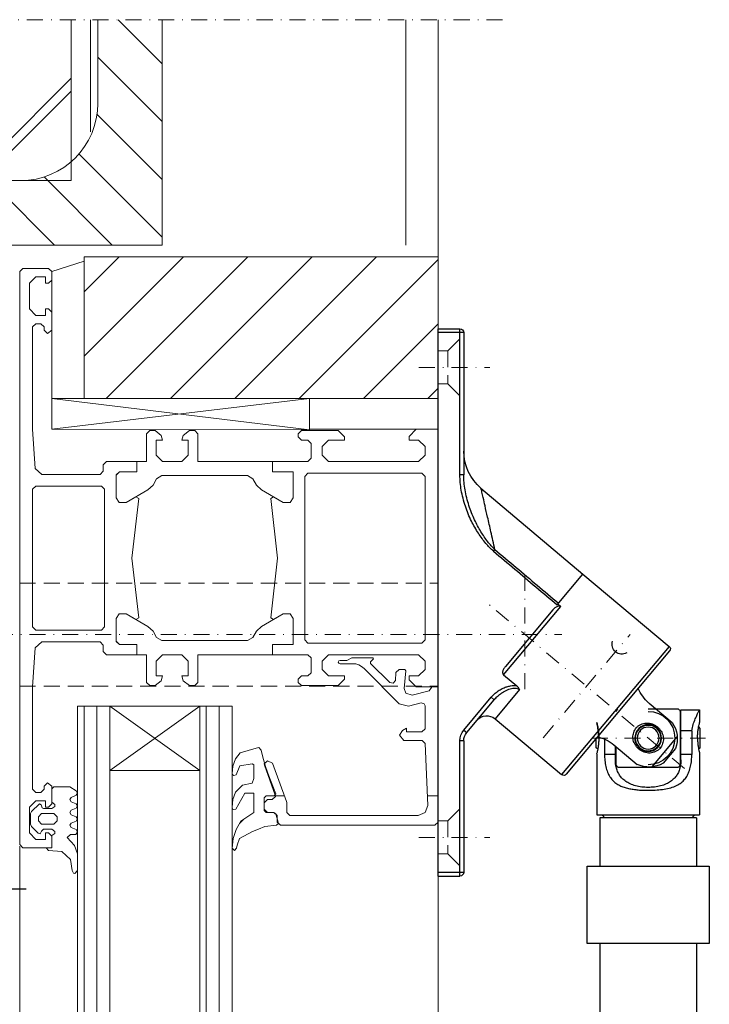
# Model space of a CAD drawing. Units: millimetres. Extents: x -2970 to -460, y 3894 to 5457.
# Drawn here: x -2857 to -2750, y 5282 to 5435 of the extents above; entities that cross this region are included whole.
import ezdxf

# ---------------------------------------------------------------- set-up
doc = ezdxf.new("R2010")
doc.units = ezdxf.units.MM
doc.header["$LTSCALE"] = 10
for name, pattern in [('CENTER', [2, 1.25, -0.25, 0.25, -0.25]), ('DASHDOT', [1, 0.5, -0.25, 0, -0.25]), ('HIDDEN', [0.375, 0.25, -0.125])]:
    doc.linetypes.add(name, pattern=pattern)
doc.layers.get('0').update_dxf_attribs({"linetype": 'CONTINUOUS'})
doc.layers.get('DEFPOINTS').update_dxf_attribs({"linetype": 'CONTINUOUS'})
for name, color, linetype, lineweight in [('A-0310-KOZIJN-BU', 9, 'CONTINUOUS', 0), ('DIM', 9, 'CONTINUOUS', 5), ('HL-10', 9, 'DASHDOT', 9), ('HL-18', 1, 'DASHDOT', 9), ('P25_CEN', 7, 'CENTER', 25), ('P25_VOL', 7, 'CONTINUOUS', 25), ('SL-10', 9, 'HIDDEN', 9), ('SL-25', 2, 'HIDDEN', 9)]:
    doc.layers.add(name, color=color, linetype=linetype, lineweight=lineweight)
doc.layers.add('LN-35', color=3, linetype='CONTINUOUS')
doc.styles.add('Arial unicode MS', font='ARIALUNI.TTF')
doc.styles.add('SCHELLEKENS', font='ARIAL.TTF')
doc.dimstyles.new('STANDARD_SS', dxfattribs={"dimscale": 0, "dimtxt": 3.5, "dimasz": 3.5, "dimexe": 1.25, "dimexo": 0.625, "dimtad": 1, "dimdec": 1, "dimdsep": 46, "dimtxsty": 'SCHELLEKENS', "dimblk1": 'CLOSEDBLANK', "dimblk2": 'CLOSEDBLANK', "dimsah": 1, "dimcen": 2.5, "dimclrt": 1, "dimadec": 0, "dimazin": 0, "dimtfac": 1, "dimtdec": 4, "dimtmove": 0, "dimatfit": 3, "dimldrblk": 'CLOSEDBLANK', "dimfxl": 1, "dimtolj": 1, "dimtzin": 0, "dimarcsym": 0})

# ---------------------------------------------------------------- blocks, each defined once
blk = doc.blocks.new('A$C11F878B5')
at = {"layer": 'A-0310-KOZIJN-BU'}
h = blk.add_hatch(dxfattribs=at)
h.set_pattern_fill('JIS_LC_8A', color=256, scale=2, angle=90)
h.paths.add_polyline_path([(76.85, -140.72), (-23.15, -140.72), (-23.15, -162.79, 0.180342), (-15.29, -165.72), (56.71, -165.72), (76.85, -165.72)])
h.paths.add_polyline_path([(76.85, -705.8), (-23.15, -705.8), (-23.15, -730.8), (76.85, -730.8)])
h.paths.add_polyline_path([(71.85, -693.3), (-23.15, -693.3), (-23.15, -705.8), (71.85, -705.8)])
at = {"layer": 'A-0310-KOZIJN-BU', "lineweight": 0}
h = blk.add_hatch(dxfattribs=at)
h.set_pattern_fill('JIS_WOOD', color=256, scale=10, angle=90, style=0)
h.paths.add_polyline_path([(-25.16, -178.22), (-25.16, -177.53), (-80.17, -177.53), (-80.17, -199.53), (-60.17, -199.53), (-25.16, -199.53)])
for p, q in [((-80.18, -430.16), (-80.18, -140.72)), ((-75.15, -140.72), (-75.15, -175.72)), ((-37.29, -140.72), (-37.29, -175.72)), ((-27.29, -153.72), (-27.29, -140.72)), ((-26.15, -140.72), (-26.15, -158.13)), ((-23.15, -165.72), (-23.15, -140.72)), ((76.85, -165.72), (-23.15, -165.72)), ((56.71, -165.72), (-15.29, -165.72)), ((-37.29, -175.72), (62.71, -175.72)), ((-80.17, -199.53), (-80.17, -177.53)), ((-25.16, -177.53), (-80.17, -177.53)), ((-25.16, -199.53), (-25.16, -177.53)), ((-25.16, -178.22), (-25.16, -199.53)), ((-20.16, -179.84), (-25.16, -178.22)), ((-25.16, -178.78), (-25.16, -178.78)), ((-20.16, -179.84), (-19.65, -179.34)), ((-20.16, -199.53), (-20.16, -179.84)), ((-20.16, -181.15), (-20.16, -179.84)), ((-19.65, -179.34), (-15.65, -179.34)), ((-15.65, -179.34), (-15.16, -179.84)), ((-15.16, -268.84), (-15.16, -179.84)), ((-19.65, -181.65), (-20.16, -181.15)), ((-19.16, -181.65), (-19.65, -181.65)), ((-19.16, -180.65), (-19.16, -181.65)), ((-17.66, -180.65), (-19.16, -180.65)), ((-16.66, -181.65), (-17.66, -180.65)), ((-16.66, -185.65), (-16.66, -181.65)), ((-20.16, -186.15), (-19.65, -185.65)), ((-20.16, -188.94), (-20.16, -186.15)), ((-19.65, -185.65), (-19.16, -185.65)), ((-19.16, -185.65), (-19.16, -186.65)), ((-17.66, -186.65), (-16.66, -185.65)), ((-19.16, -186.65), (-17.66, -186.65)), ((-18.46, -187.94), (-18.96, -188.44)), ((-17.66, -187.94), (-18.46, -187.94)), ((-17.16, -188.44), (-17.66, -187.94)), ((-19.46, -189.44), (-20.16, -188.94)), ((-18.96, -188.94), (-19.46, -189.44)), ((-18.96, -188.44), (-18.96, -188.94)), ((-17.16, -204.34), (-17.16, -188.44)), ((-80.17, -207.06), (-80.17, -199.53)), ((-80.17, -199.53), (-25.16, -199.53)), ((-25.16, -199.53), (-80.17, -199.53)), ((-80.17, -199.53), (-60.17, -199.53)), ((-80.17, -204.34), (-80.17, -199.53)), ((-60.17, -199.53), (-20.16, -199.53)), ((-60.17, -204.4), (-60.17, -199.53)), ((-20.16, -199.53), (-60.17, -204.4)), ((-60.17, -199.53), (-20.16, -204.34)), ((-60.17, -199.53), (-60.17, -204.34)), ((-25.16, -199.53), (-20.16, -199.53)), ((-20.16, -204.34), (-20.16, -199.53)), ((-60.17, -204.34), (-80.17, -204.34)), ((-80.16, -204.34), (-76.76, -204.34)), ((-80.16, -217.34), (-80.16, -204.34)), ((-76.76, -204.34), (-75.66, -205.43)), ((-65.65, -205.53), (-64.65, -204.53)), ((-64.65, -204.53), (-58.95, -204.53)), ((-60.17, -204.4), (-20.16, -204.34)), ((-58.95, -204.53), (-58.45, -205.03)), ((-42.86, -205.03), (-42.36, -204.53)), ((-42.36, -204.53), (-41.52, -204.53)), ((-41.52, -204.53), (-40.55, -205.28)), ((-37.15, -205.28), (-36.19, -204.53)), ((-36.19, -204.53), (-35.36, -204.53)), ((-35.36, -204.53), (-34.86, -205.03)), ((-17.58, -210.4), (-17.16, -204.34)), ((-77.15, -206.03), (-78.15, -207.03)), ((-75.66, -206.03), (-77.15, -206.03)), ((-75.66, -205.43), (-75.66, -206.03)), ((-65.65, -206.03), (-65.65, -205.53)), ((-63.15, -206.03), (-65.65, -206.03)), ((-62.16, -207.03), (-63.15, -206.03)), ((-59.95, -206.03), (-60.45, -206.53)), ((-58.95, -206.03), (-59.95, -206.03)), ((-58.45, -205.53), (-58.95, -206.03)), ((-58.45, -205.03), (-58.45, -205.53)), ((-42.86, -209.34), (-42.86, -205.03)), ((-41.36, -206.03), (-41.36, -208.34)), ((-40.36, -206.03), (-41.36, -206.03)), ((-40.55, -205.28), (-40.36, -206.03)), ((-37.36, -206.03), (-37.15, -205.28)), ((-36.36, -206.03), (-37.36, -206.03)), ((-36.36, -208.34), (-36.36, -206.03)), ((-34.86, -205.03), (-34.86, -209.34)), ((-80.17, -217.06), (-80.17, -207.06)), ((-78.15, -207.03), (-78.15, -208.34)), ((-62.16, -208.34), (-62.16, -207.03)), ((-60.45, -206.53), (-60.45, -208.84)), ((-78.15, -208.34), (-77.15, -209.34)), ((-77.15, -209.34), (-63.15, -209.34)), ((-63.15, -209.34), (-62.16, -208.34)), ((-60.45, -208.84), (-59.95, -209.34)), ((-59.95, -209.34), (-54.45, -209.34)), ((-54.45, -209.34), (-54.45, -210.94)), ((-54.45, -210.94), (-54.45, -209.34)), ((-54.45, -209.34), (-42.86, -209.34)), ((-41.36, -208.34), (-40.36, -209.34)), ((-40.36, -209.34), (-37.36, -209.34)), ((-37.36, -209.34), (-36.36, -208.34)), ((-34.86, -209.34), (-33.36, -209.34)), ((-33.36, -209.34), (-33.36, -210.94)), ((-33.36, -209.34), (-28.66, -209.34)), ((-33.36, -210.94), (-33.36, -209.34)), ((-28.66, -209.34), (-28.15, -209.84)), ((-57.66, -210.94), (-57.66, -214.97)), ((-54.45, -210.94), (-57.66, -210.94)), ((-57.66, -210.94), (-54.45, -210.94)), ((-57.66, -214.97), (-57.66, -210.94)), ((-33.36, -210.94), (-30.65, -210.94)), ((-30.65, -210.94), (-33.36, -210.94)), ((-30.65, -210.94), (-30.16, -211.4)), ((-30.16, -211.44), (-30.65, -210.94)), ((-28.15, -209.84), (-28.15, -210.84)), ((-28.15, -210.84), (-27.66, -211.34)), ((-18.58, -211.34), (-17.58, -210.4)), ((-77.66, -211.15), (-78.15, -211.65)), ((-78.15, -211.65), (-78.15, -217.34)), ((-59.95, -211.15), (-77.66, -211.15)), ((-59.45, -211.65), (-59.95, -211.15)), ((-59.45, -217.34), (-59.45, -211.65)), ((-51.41, -212.03), (-51.93, -213)), ((-50.55, -211.53), (-51.41, -212.03)), ((-37.27, -211.53), (-50.55, -211.53)), ((-36.41, -212.03), (-37.27, -211.53)), ((-35.89, -213), (-36.41, -212.03)), ((-30.16, -211.4), (-30.16, -214.97)), ((-30.16, -214.97), (-30.16, -211.44)), ((-27.66, -211.34), (-18.58, -211.34)), ((-52.73, -213.72), (-56.12, -215.69)), ((-51.93, -213), (-52.73, -213.72)), ((-35.09, -213.72), (-35.89, -213)), ((-31.69, -215.69), (-35.09, -213.72)), ((-27.86, -213.15), (-28.36, -213.65)), ((-28.36, -213.65), (-28.36, -235.03)), ((-17.66, -213.15), (-27.86, -213.15)), ((-17.16, -213.65), (-17.66, -213.15)), ((-17.16, -217.34), (-17.16, -213.65)), ((-57.66, -214.97), (-57.2, -215.69)), ((-57.2, -215.69), (-57.66, -214.97)), ((-56.12, -215.69), (-54.61, -214.81)), ((-54.16, -215.06), (-55.23, -224.34)), ((-54.61, -214.81), (-54.16, -215.06)), ((-33.66, -215.06), (-33.2, -214.81)), ((-33.66, -215.06), (-32.58, -224.34)), ((-33.2, -214.81), (-31.69, -215.69)), ((-30.16, -214.97), (-30.61, -215.69)), ((-30.61, -215.69), (-30.16, -214.97)), ((-57.2, -215.69), (-56.12, -215.69)), ((-56.12, -215.69), (-57.2, -215.69)), ((-30.61, -215.69), (-31.69, -215.69)), ((-31.69, -215.69), (-30.61, -215.69)), ((-80.16, -217.34), (-80.16, -244.34)), ((-78.15, -237.03), (-78.15, -217.34)), ((-59.45, -217.34), (-59.45, -237.03)), ((-59.45, -217.34), (-59.45, -217.34)), ((-59.45, -217.34), (-59.45, -217.34)), ((-17.16, -217.34), (-17.16, -235.03)), ((-17.16, -217.34), (-17.16, -217.34)), ((-17.16, -217.34), (-17.16, -217.34)), ((-15.16, -217.34), (-15.16, -217.34)), ((-15.16, -217.34), (-15.16, -217.34)), ((-54.16, -233.62), (-55.23, -224.34)), ((-33.66, -233.62), (-32.58, -224.34)), ((-57.66, -233.72), (-57.2, -233)), ((-57.2, -233), (-57.66, -233.72)), ((-57.66, -237.75), (-57.66, -233.72)), ((-57.66, -233.72), (-57.66, -237.75)), ((-57.2, -233), (-56.12, -233)), ((-56.12, -233), (-57.2, -233)), ((-56.12, -233), (-54.61, -233.87)), ((-52.73, -234.97), (-56.12, -233)), ((-54.61, -233.87), (-54.16, -233.62)), ((-31.69, -233), (-35.09, -234.97)), ((-33.66, -233.62), (-33.2, -233.87)), ((-33.2, -233.87), (-31.69, -233)), ((-30.61, -233), (-31.69, -233)), ((-31.69, -233), (-30.61, -233)), ((-30.16, -233.72), (-30.61, -233)), ((-30.61, -233), (-30.16, -233.72)), ((-30.16, -237.28), (-30.16, -233.72)), ((-30.16, -233.72), (-30.16, -237.25)), ((-51.93, -235.68), (-52.73, -234.97)), ((-35.09, -234.97), (-35.88, -235.68)), ((-27.86, -235.53), (-28.36, -235.03)), ((-17.16, -235.03), (-17.66, -235.53)), ((-51.41, -236.65), (-51.93, -235.68)), ((-50.55, -237.15), (-51.41, -236.65)), ((-36.41, -236.65), (-37.27, -237.15)), ((-35.88, -235.68), (-36.41, -236.65)), ((-17.66, -235.53), (-27.86, -235.53)), ((-77.66, -237.53), (-78.15, -237.03)), ((-59.95, -237.53), (-77.66, -237.53)), ((-59.45, -237.03), (-59.95, -237.53)), ((-54.45, -237.75), (-57.66, -237.75)), ((-57.66, -237.75), (-54.45, -237.75)), ((-54.45, -239.34), (-54.45, -237.75)), ((-54.45, -237.75), (-54.45, -239.34)), ((-37.27, -237.15), (-50.55, -237.15)), ((-33.36, -237.75), (-30.65, -237.75)), ((-33.36, -239.34), (-33.36, -237.75)), ((-33.36, -237.75), (-33.36, -239.34)), ((-30.65, -237.75), (-33.36, -237.75)), ((-30.16, -237.25), (-30.65, -237.75)), ((-30.65, -237.75), (-30.16, -237.28)), ((-28.15, -237.84), (-27.66, -237.34)), ((-28.15, -238.84), (-28.15, -237.84)), ((-27.66, -237.34), (-18.58, -237.34)), ((-18.58, -237.34), (-17.58, -238.28)), ((-17.58, -238.28), (-17.16, -244.34)), ((-78.15, -240.34), (-77.15, -239.34)), ((-77.15, -239.34), (-63.15, -239.34)), ((-70.13, -240), (-70.02, -239.84)), ((-69.65, -240.47), (-70.13, -240)), ((-70.02, -239.84), (-66.76, -239.84)), ((-66.76, -239.84), (-65.98, -240.25)), ((-63.15, -239.34), (-62.16, -240.34)), ((-60.45, -239.84), (-59.95, -239.34)), ((-60.45, -242.15), (-60.45, -239.84)), ((-59.95, -239.34), (-54.45, -239.34)), ((-54.45, -239.34), (-42.86, -239.34)), ((-42.86, -239.34), (-42.86, -243.65)), ((-41.36, -240.34), (-40.36, -239.34)), ((-40.36, -239.34), (-37.36, -239.34)), ((-37.36, -239.34), (-36.36, -240.34)), ((-34.86, -239.34), (-33.36, -239.34)), ((-34.86, -243.65), (-34.86, -239.34)), ((-33.36, -239.34), (-28.66, -239.34)), ((-28.66, -239.34), (-28.15, -238.84)), ((-78.15, -241.65), (-78.15, -240.34)), ((-68.66, -241.5), (-74.13, -246.97)), ((-72.68, -243.65), (-69.69, -240.69)), ((-69.69, -240.69), (-69.65, -240.47)), ((-68.27, -241.15), (-68.66, -241.5)), ((-67.87, -240.9), (-68.27, -241.15)), ((-67.37, -240.78), (-67.87, -240.9)), ((-66.89, -240.75), (-67.37, -240.78)), ((-64.93, -240.75), (-66.89, -240.75)), ((-65.98, -240.25), (-64.93, -240.25)), ((-64.93, -240.25), (-64.73, -240.31)), ((-64.73, -240.65), (-64.93, -240.75)), ((-64.73, -240.31), (-64.65, -240.5)), ((-64.65, -240.5), (-64.73, -240.65)), ((-62.16, -240.34), (-62.16, -241.65)), ((-41.36, -242.65), (-41.36, -240.34)), ((-36.36, -240.34), (-36.36, -242.65)), ((-77.15, -242.65), (-78.15, -241.65)), ((-75.66, -242.65), (-77.15, -242.65)), ((-75.66, -243.25), (-75.66, -242.65)), ((-75.16, -241.84), (-75.02, -241.65)), ((-74.91, -244.59), (-75.16, -241.84)), ((-75.02, -241.65), (-74.12, -241.65)), ((-74.12, -241.65), (-73.62, -242.09)), ((-73.62, -242.09), (-73.53, -243.34)), ((-65.65, -242.65), (-65.65, -243.15)), ((-63.15, -242.65), (-65.65, -242.65)), ((-62.16, -241.65), (-63.15, -242.65)), ((-59.95, -242.65), (-60.45, -242.15)), ((-58.95, -242.65), (-59.95, -242.65)), ((-58.45, -243.15), (-58.95, -242.65)), ((-40.36, -242.65), (-41.36, -242.65)), ((-40.55, -243.4), (-40.36, -242.65)), ((-37.36, -242.65), (-37.15, -243.4)), ((-36.36, -242.65), (-37.36, -242.65)), ((-37.32, -242.76), (-37.22, -242.65)), ((-80.16, -244.34), (-76.76, -244.34)), ((-80.16, -244.34), (-79.16, -244.34)), ((-80.16, -248.84), (-80.16, -244.34)), ((-79.16, -244.34), (-79.16, -244.46)), ((-79.16, -244.46), (-78.79, -244.94)), ((-76.76, -244.34), (-75.66, -243.25)), ((-75.17, -245.34), (-74.91, -244.59)), ((-73.53, -243.34), (-73.19, -243.78)), ((-73.19, -243.78), (-72.68, -243.65)), ((-65.65, -243.15), (-64.65, -244.15)), ((-64.65, -244.15), (-58.95, -244.15)), ((-58.95, -244.15), (-58.45, -243.65)), ((-58.45, -243.65), (-58.45, -243.15)), ((-42.86, -243.65), (-42.36, -244.15)), ((-42.36, -244.15), (-41.52, -244.15)), ((-41.52, -244.15), (-40.55, -243.4)), ((-37.15, -243.4), (-36.19, -244.15)), ((-36.19, -244.15), (-35.36, -244.15)), ((-35.36, -244.15), (-34.86, -243.65)), ((-17.16, -244.34), (-17.16, -260.25)), ((-78.79, -244.94), (-76.16, -245.65)), ((-76.16, -245.65), (-75.17, -245.34)), ((-78.02, -246.97), (-78.15, -247.31)), ((-78.15, -247.31), (-78.15, -250.84)), ((-77.53, -246.84), (-78.02, -246.97)), ((-75.59, -247.34), (-77.53, -246.84)), ((-74.13, -246.97), (-75.59, -247.34)), ((-48.15, -247.34), (-48.15, -430.16)), ((-43.16, -247.34), (-48.15, -247.34)), ((-46.15, -247.34), (-46.15, -430.16)), ((-44.15, -247.34), (-44.15, -430.16)), ((-43.16, -257.34), (-29.17, -247.34)), ((-43.16, -247.34), (-29.17, -257.34)), ((-29.17, -247.34), (-43.16, -247.34)), ((-43.16, -430.16), (-43.16, -247.34)), ((-29.17, -247.34), (-29.17, -430.16)), ((-24.16, -247.34), (-29.17, -247.34)), ((-27.16, -247.34), (-27.16, -430.16)), ((-25.16, -247.34), (-25.16, -430.16)), ((-24.16, -430.16), (-24.16, -247.34)), ((-80.16, -265.34), (-80.16, -248.84)), ((-75.25, -250.75), (-74.62, -251.12)), ((-75.25, -251.34), (-75.25, -250.75)), ((-78.15, -250.84), (-77.66, -251.34)), ((-77.66, -251.34), (-75.25, -251.34)), ((-74.16, -251.84), (-74.84, -252.65)), ((-74.62, -251.12), (-74.16, -251.84)), ((-78.18, -253.12), (-78.58, -262.78)), ((-77.68, -252.65), (-78.18, -253.12)), ((-74.84, -252.65), (-77.68, -252.65)), ((-52.31, -253.75), (-52.66, -254.18)), ((-51.92, -253.84), (-52.31, -253.75)), ((-49.44, -254.56), (-51.92, -253.84)), ((-52.94, -255.28), (-53.37, -256.72)), ((-52.66, -254.18), (-52.94, -255.28)), ((-48.67, -255.53), (-49.44, -254.56)), ((-25.16, -280.28), (-25.16, -255.28)), ((-56.63, -262.15), (-54.44, -256.18)), ((-53.19, -256.5), (-54.88, -261.18)), ((-54.44, -256.18), (-53.66, -255.84)), ((-53.37, -256.72), (-53.85, -258.15)), ((-53.66, -255.84), (-53.15, -256.31)), ((-53.15, -256.31), (-53.19, -256.5)), ((-51.56, -256.46), (-51.29, -256.28)), ((-51.56, -258.59), (-51.56, -256.46)), ((-51.29, -256.28), (-49.37, -256.62)), ((-49.37, -256.62), (-48.77, -258)), ((-48.26, -256.68), (-48.67, -255.53)), ((-48.15, -257.81), (-48.26, -256.68)), ((-80.17, -257.09), (-80.17, -430.16)), ((-53.85, -258.15), (-54.96, -260.97)), ((-48.77, -258), (-48.45, -258.12)), ((-48.45, -258.12), (-48.26, -258)), ((-48.26, -258), (-48.15, -257.81)), ((-29.17, -257.34), (-43.16, -257.34)), ((-51.28, -259.28), (-51.56, -258.59)), ((-49.79, -259.62), (-51.28, -259.28)), ((-48.67, -260.69), (-49.79, -259.62)), ((-22.95, -259.84), (-23.95, -260.5)), ((-20.46, -259.84), (-22.95, -259.84)), ((-20.16, -260.15), (-20.46, -259.84)), ((-19.46, -259.25), (-20.16, -259.75)), ((-20.16, -259.75), (-20.16, -262.53)), ((-18.96, -259.75), (-19.46, -259.25)), ((-18.96, -260.25), (-18.96, -259.75)), ((-78.52, -261.28), (-80.16, -261.28)), ((-54.9, -261.28), (-56.3, -261.28)), ((-54.96, -260.97), (-54.71, -261.25)), ((-54.88, -261.18), (-54.91, -261.37)), ((-54.91, -261.37), (-54.41, -261.84)), ((-54.71, -261.25), (-53.46, -261.25)), ((-53.46, -261.25), (-53.16, -261.56)), ((-51.56, -260.84), (-50.16, -260.84)), ((-51.56, -260.84), (-51.56, -260.84)), ((-51.56, -263.84), (-51.56, -260.84)), ((-50.16, -260.84), (-48.73, -263.31)), ((-48.3, -261.81), (-48.67, -260.69)), ((-23.95, -260.5), (-24.16, -260.84)), ((-24.16, -260.84), (-23.95, -261.18)), ((-23.95, -261.18), (-23.16, -261.5)), ((-20.16, -262.25), (-20.16, -260.15)), ((-18.46, -260.75), (-18.96, -260.25)), ((-17.66, -260.75), (-18.46, -260.75)), ((-17.16, -260.25), (-17.66, -260.75)), ((-78.58, -262.78), (-78.18, -263.87)), ((-56.66, -262.28), (-56.63, -262.15)), ((-56.66, -263.84), (-56.66, -262.28)), ((-54.41, -261.84), (-53.66, -261.84)), ((-53.66, -261.84), (-53.15, -262.34)), ((-53.16, -261.56), (-53.16, -263.53)), ((-53.15, -262.34), (-53.15, -263.34)), ((-48.16, -263), (-48.3, -261.81)), ((-48.24, -263.31), (-48.16, -263)), ((-23.95, -262.5), (-24.16, -262.84)), ((-24.16, -262.84), (-23.95, -263.19)), ((-23.16, -262.19), (-23.95, -262.5)), ((-23.16, -261.5), (-22.95, -261.84)), ((-22.95, -261.84), (-23.16, -262.19)), ((-20.64, -262.59), (-20.16, -262.25)), ((-20.64, -262.9), (-20.64, -262.59)), ((-20.16, -263.25), (-20.64, -262.9)), ((-20.16, -262.53), (-19.65, -263.03)), ((-19.16, -262.03), (-17.66, -262.03)), ((-19.16, -263.03), (-19.16, -262.03)), ((-18.49, -262.65), (-18.64, -263.15)), ((-18.22, -262.53), (-18.49, -262.65)), ((-17.01, -263.69), (-18.22, -262.53)), ((-17.66, -262.03), (-16.66, -263.03)), ((-78.18, -263.87), (-77.09, -264.34)), ((-77.09, -264.34), (-57.15, -264.34)), ((-57.15, -264.34), (-56.66, -263.84)), ((-54.96, -264.06), (-55.37, -265.56)), ((-54.66, -263.84), (-55.16, -264.34)), ((-55.16, -264.34), (-55.16, -265.34)), ((-54.67, -263.84), (-54.96, -264.06)), ((-53.45, -263.84), (-54.67, -263.84)), ((-53.66, -263.84), (-54.66, -263.84)), ((-53.15, -263.34), (-53.66, -263.84)), ((-53.16, -263.53), (-53.45, -263.84)), ((-49.51, -265.22), (-51.56, -263.84)), ((-48.73, -263.31), (-48.4, -263.4)), ((-48.4, -263.4), (-48.24, -263.31)), ((-23.95, -264.5), (-24.16, -264.84)), ((-23.95, -263.19), (-23.16, -263.5)), ((-23.16, -264.19), (-23.95, -264.5)), ((-23.16, -263.5), (-22.95, -263.84)), ((-22.95, -263.84), (-23.16, -264.19)), ((-20.96, -264.53), (-20.46, -264.03)), ((-20.96, -265.15), (-20.96, -264.53)), ((-20.46, -264.03), (-18.56, -264.03)), ((-18.86, -263.25), (-20.16, -263.25)), ((-19.65, -263.03), (-19.16, -263.03)), ((-18.64, -263.15), (-18.86, -263.25)), ((-18.56, -264.03), (-18.06, -264.53)), ((-18.06, -264.53), (-18.06, -264.84)), ((-16.86, -264.03), (-17.01, -263.69)), ((-16.86, -264.84), (-16.86, -264.03)), ((-16.66, -263.03), (-16.66, -267.03)), ((-79.66, -265.84), (-80.16, -265.34)), ((-55.66, -265.84), (-79.66, -265.84)), ((-55.16, -265.34), (-55.66, -265.84)), ((-55.37, -265.56), (-55.06, -265.84)), ((-55.06, -265.84), (-53.24, -266.03)), ((-53.24, -266.03), (-52.28, -266.44)), ((-49.32, -265.54), (-49.92, -264.94)), ((-48.78, -266.5), (-49.51, -265.22)), ((-24.16, -264.84), (-23.95, -265.18)), ((-23.95, -265.18), (-23.16, -265.5)), ((-23.16, -265.5), (-22.95, -265.84)), ((-22.95, -265.84), (-23.16, -266.18)), ((-20.46, -265.65), (-20.96, -265.15)), ((-18.56, -265.65), (-20.46, -265.65)), ((-18.06, -265.15), (-18.56, -265.65)), ((-18.06, -264.84), (-18.06, -265.15)), ((-18.05, -267.06), (-17.01, -266.03)), ((-17.01, -266.03), (-16.86, -265.65)), ((-16.86, -265.65), (-16.86, -264.84)), ((-52.28, -266.44), (-51.34, -266.81)), ((-51.34, -266.81), (-49.32, -267.9)), ((-48.35, -267.9), (-48.78, -266.5)), ((-23.95, -266.5), (-24.16, -266.84)), ((-24.16, -266.84), (-23.87, -267.25)), ((-23.16, -266.18), (-23.95, -266.5)), ((-23.87, -267.25), (-23.05, -267.25)), ((-23.05, -267.25), (-22.55, -267.75)), ((-20.64, -266.78), (-20.16, -266.44)), ((-20.64, -267.09), (-20.64, -266.78)), ((-20.16, -267.44), (-20.64, -267.09)), ((-20.16, -266.44), (-18.86, -266.44)), ((-19.65, -267.03), (-20.16, -267.53)), ((-20.16, -269.34), (-20.16, -267.44)), ((-20.16, -267.53), (-20.16, -268.84)), ((-19.16, -267.03), (-19.65, -267.03)), ((-19.16, -268.03), (-19.16, -267.03)), ((-18.86, -266.44), (-18.56, -266.75)), ((-18.56, -266.75), (-18.33, -267.15)), ((-18.33, -267.15), (-18.05, -267.06)), ((-16.66, -267.03), (-17.66, -268.03)), ((-49.32, -267.9), (-48.95, -268.9)), ((-48.95, -268.9), (-48.87, -269.4)), ((-48.16, -269.37), (-48.35, -267.9)), ((-23.68, -269), (-24.16, -270.25)), ((-22.55, -267.75), (-23.68, -269)), ((-17.66, -268.03), (-19.16, -268.03)), ((-15.65, -269.34), (-15.16, -268.84)), ((-15.17, -269.09), (-15.17, -430.16)), ((-48.87, -269.4), (-48.53, -269.75)), ((-48.53, -269.75), (-48.16, -269.37)), ((-24.16, -270.25), (-24.16, -272.87)), ((-23.08, -271.15), (-21.7, -269.93)), ((-21.7, -269.93), (-19.65, -269.75)), ((-19.26, -269.34), (-20.16, -269.34)), ((-19.65, -269.34), (-15.65, -269.34)), ((-19.65, -269.75), (-19.26, -269.34)), ((-23.31, -272.87), (-23.08, -271.15)), ((-24.16, -272.87), (-23.73, -273.31)), ((-23.73, -273.31), (-23.51, -273.25)), ((-23.51, -273.25), (-23.31, -272.87))]:
    blk.add_line(p, q, dxfattribs=at)
at = {"layer": 'A-0310-KOZIJN-BU'}
for p, q in [((-37.29, -147.56), (-30.45, -140.72)), ((-37.29, -156.54), (-27.29, -146.54)), ((-37.29, -165.52), (-27.17, -155.4)), ((-37.29, -174.5), (-24.36, -161.57)), ((-29.53, -175.72), (-18.95, -165.15)), ((-20.55, -175.72), (-10.55, -165.72))]:
    blk.add_line(p, q, dxfattribs=at)
at = {"layer": 'A-0310-KOZIJN-BU', "linetype": 'DASHDOT', "lineweight": 0, "ltscale": 0.5}
blk.add_lwpolyline([(-90.18, -140.72), (86.85, -140.72)], dxfattribs=at)
at = {"layer": 'A-0310-KOZIJN-BU', "lineweight": 0}
blk.add_arc((-15.29, -153.72), 12, 180, 270, dxfattribs=at)
blk = doc.blocks.new('A$C3B606903')
at = {"layer": 'HL-10', "ltscale": 0.5}
blk.add_line((-7, 0), (4.05, 0), dxfattribs=at)
at = {"layer": 'SL-25'}
for p, q in [((-2.5, 2.55), (0, 5.05)), ((-4, 2.55), (-2.5, 2.55)), ((-2.5, 2.55), (-2.5, -2.55)), ((-4, -2.55), (-2.5, -2.55)), ((-2.5, -2.55), (0, -5.05))]:
    blk.add_line(p, q, dxfattribs=at)
blk = doc.blocks.new('A$C027662CF')
at = {"layer": 'HL-18', "ltscale": 0.5}
for p, q in [((-13.5, -38.2), (-13.5, -56.45)), ((-38.31, -68.32), (-7.1, -42.13)), ((-16.35, -63.53), (-29.84, -47.46)), ((114.49, -47.51), (-19.25, -47.5)), ((-23.86, -63.57), (-41.55, -63.57))]:
    blk.add_line(p, q, dxfattribs=at)
at = {"layer": 'LN-35'}
for p, q in [((-3.4, -22.71), (-3.4, 0)), ((0, 0), (-3.4, 0)), ((0, -85), (0, 0)), ((-4, -0.6), (-4, -22.71)), ((-4, -0.6), (0, -0.6)), ((-4, -22.71), (-3.4, -22.71)), ((-6.67, -24.75), (-22.51, -38.09)), ((-8.64, -34.55), (-8.85, -34.3)), ((-22.51, -38.09), (-35.92, -49.34)), ((-18.5, -42.87), (-22.51, -38.09)), ((-18.61, -42.74), (-19.07, -43.12)), ((-10.16, -53.74), (-19.07, -43.12)), ((-17.83, -43.66), (-10.48, -52.43)), ((-35.98, -50.04), (-19.91, -69.19)), ((-35.92, -49.34), (-19.2, -69.25)), ((-10.16, -53.74), (-12.23, -55.47)), ((-12.67, -56.04), (-8.86, -60.58)), ((-8.74, -57.61), (-8.28, -57.23)), ((-4.47, -62.7), (-8.74, -57.61)), ((-4.01, -62.32), (-8.28, -57.23)), ((-40.65, -59.2), (-40.65, -61.13)), ((-37.75, -59.17), (-40.64, -59.17)), ((-37.75, -66.96), (-37.75, -59.17)), ((-37.65, -67.72), (-37.65, -59.42)), ((-37.34, -59.07), (-33.9, -59.07)), ((-32.78, -58.13), (-36.38, -61.15)), ((-33.9, -59.07), (-32.65, -59.07)), ((-27.65, -59.42), (-27.96, -59.07)), ((-8.86, -60.58), (-19.2, -69.25)), ((-40.75, -62.07), (-40.5, -61.82)), ((-40.75, -65.07), (-40.75, -62.07)), ((-39.43, -62.43), (-37.75, -62.43)), ((-39.43, -62.43), (-39.43, -66.12)), ((-37.75, -61.57), (-37.65, -61.57)), ((-4.01, -62.32), (-4.47, -62.7)), ((-37.16, -63.33), (-33.2, -68.05)), ((-25.87, -63.75), (-25.87, -66.12)), ((-24.55, -65.07), (-24.55, -63.66)), ((-4, -63.99), (-3.4, -63.99)), ((-4, -63.99), (-4, -84.4)), ((-3.4, -85), (-3.4, -63.99)), ((-40.75, -65.07), (-40.5, -65.32)), ((-37.75, -65.57), (-37.65, -65.57)), ((-36.91, -65.18), (-34.98, -67.48)), ((-27.31, -64.64), (-30.92, -67.66)), ((-27.65, -64.92), (-27.65, -67.72)), ((-27.65, -65.57), (-27.55, -65.57)), ((-27.55, -66.96), (-27.55, -64.84)), ((-24.81, -65.32), (-24.55, -65.07)), ((-40.65, -66.01), (-40.65, -75.47)), ((-39.43, -66.12), (-37.75, -66.12)), ((-27.55, -66.12), (-25.87, -66.12)), ((-24.65, -66.01), (-24.65, -75.47)), ((-37.65, -67.72), (-37.34, -68.07)), ((-33.08, -68.07), (-37.34, -68.07)), ((-32.65, -68.07), (-33.08, -68.07)), ((-27.96, -68.07), (-32.65, -68.07)), ((-27.96, -68.07), (-27.65, -67.72)), ((-24.65, -75.47), (-40.65, -75.47)), ((-39.58, -75.97), (-25.73, -75.97)), ((0, -84.4), (-4, -84.4)), ((0, -85), (-3.4, -85))]:
    blk.add_line(p, q, dxfattribs=at)
for radius in [2.08, 2, 1.7]:
    blk.add_circle((-32.65, -63.57), radius, dxfattribs=at)
for centre, radius, start, end in [((-3.4, -0.6), 0.6, 90, 180), ((-11.5, -19.01), 7.5, 310.1006, 0), ((-28.55, -49.02), 1.51, 239.7398, 20.2602), ((-35.6, -49.72), 0.5, 130, 220), ((-36.63, -53.53), 6, 310, 337.2571), ((-32.65, -63.57), 6.5, 136.1704, 140.2849), ((-32.65, -63.57), 4.15, 90, 270), ((-32.78, -63.67), 4.4, 145.0037, 200.0677), ((-7.58, -62.11), 2, 40, 130), ((-32.65, -63.57), 2.02, 107.5042, 180), ((-32.65, -63.57), 2.02, 4.6525, 98.8449), ((-6, -63.99), 2.6, 0, 40), ((-32.65, -63.57), 2.02, 184.6525, 278.8449), ((-32.65, -63.57), 2.02, 287.5042, 0), ((-23.46, -69.23), 6, 102.7446, 130), ((-6, -63.99), 2, 0, 40), ((-32.78, -63.67), 4.4, 239.9323, 294.9963), ((-19.53, -68.87), 0.5, 220, 310), ((-40.08, -75.97), 0.5, 0, 90), ((-25.23, -75.97), 0.5, 90, 180), ((-3.4, -84.4), 0.6, 180, 270)]:
    blk.add_arc(centre, radius, start, end, dxfattribs=at)
for points, start_tangent, end_tangent in [([(-8.85, -34.3), (-7.73, -33.07), (-6.67, -31.53), (-5.69, -29.68), (-4.81, -27.46), (-4.2, -25.02), (-4, -22.71)], (0.736607, 0.676321), (0.000012, 1)), ([(-8.64, -34.55), (-7.44, -33.33), (-6.28, -31.77), (-5.2, -29.88), (-4.25, -27.58), (-3.61, -25.06), (-3.4, -22.71)], (0.76396, 0.645263), (0.000021, 1)), ([(-8.85, -34.3), (-8.22, -31.52), (-7.7, -29.26), (-7.3, -27.5), (-7.01, -26.22), (-6.81, -25.37), (-6.7, -24.9), (-6.67, -24.75)], (0.223012, 0.974816), (-0.990493, -0.13756)), ([(-8.85, -34.3), (-12.13, -37.07), (-15.42, -39.84), (-18.71, -42.62)], (-0.76392, -0.645311), (-0.76391, -0.645323)), ([(-8.64, -34.55), (-11.92, -37.32), (-15.21, -40.1), (-18.5, -42.87)], (-0.763989, -0.645229), (-0.76398, -0.645239)), ([(-17.83, -43.66), (-18.02, -43.46), (-18.21, -43.3), (-18.4, -43.17), (-18.59, -43.08), (-18.77, -43.04), (-18.94, -43.06), (-19.07, -43.12)], (-0.642788, 0.766044), (-0.766044, -0.642788)), ([(-10.48, -52.43), (-10.31, -52.65), (-10.18, -52.86), (-10.09, -53.07), (-10.04, -53.27), (-10.03, -53.46), (-10.07, -53.62), (-10.16, -53.74)], (0.642788, -0.766044), (-0.766044, -0.642788)), ([(-12.67, -56.04), (-12.56, -55.84), (-12.41, -55.65), (-12.23, -55.47)], (0.417837, 0.908522), (0.766044, 0.642788)), ([(-8.74, -57.61), (-9.21, -57.12), (-9.69, -56.72), (-10.15, -56.41), (-10.6, -56.17), (-11.02, -55.99), (-11.42, -55.87), (-11.8, -55.81), (-12.14, -55.82), (-12.44, -55.9), (-12.67, -56.04)], (-0.642799, 0.766035), (-0.766263, -0.642527)), ([(-8.28, -57.23), (-8.89, -56.61), (-9.52, -56.15), (-10.13, -55.81), (-10.71, -55.59), (-11.27, -55.46), (-11.77, -55.42), (-12.23, -55.47)], (-0.642807, 0.766028), (-0.973568, -0.228398)), ([(-39.43, -62.43), (-39.65, -61.48), (-39.97, -60.59), (-40.28, -59.89), (-40.52, -59.42), (-40.64, -59.2)], (-0.165738, 0.98617), (0.877119, 0.480273)), ([(-40.33, -63.57), (-40.35, -62.95), (-40.41, -62.36), (-40.49, -61.85), (-40.57, -61.46), (-40.63, -61.21), (-40.65, -61.13)], (0, 1), (-0.987139, -0.159862)), ([(-24.97, -63.57), (-24.95, -62.95), (-24.89, -62.36), (-24.81, -61.85), (-24.73, -61.46), (-24.67, -61.22), (-24.65, -61.13), (-24.67, -61.21), (-24.73, -61.46), (-24.81, -61.85), (-24.89, -62.36), (-24.95, -62.95), (-24.97, -63.43)], (0, 1), (-0.014935, -0.999888)), ([(-34.1, -61.85), (-34.39, -62.14), (-34.65, -62.48), (-34.84, -62.86), (-34.96, -63.26), (-35.01, -63.65), (-34.99, -64.05), (-34.9, -64.44), (-34.74, -64.81), (-34.52, -65.14)], (-0.766044, -0.642788), (0.642788, -0.766044)), ([(-30.78, -62), (-31.11, -61.69), (-31.5, -61.46), (-31.91, -61.31), (-32.36, -61.24), (-32.81, -61.27), (-33.28, -61.38), (-33.71, -61.58), (-34.1, -61.85)], (-0.642788, 0.766044), (-0.766044, -0.642788)), ([(-31.2, -65.29), (-30.91, -65), (-30.66, -64.66), (-30.47, -64.28), (-30.34, -63.88), (-30.29, -63.49), (-30.31, -63.09), (-30.4, -62.7), (-30.56, -62.33), (-30.78, -62)], (0.766044, 0.642788), (-0.642788, 0.766044)), ([(-40.33, -63.57), (-40.35, -64.19), (-40.41, -64.78), (-40.49, -65.29), (-40.57, -65.68), (-40.63, -65.93), (-40.65, -66.01)], (0, -1), (-0.994786, -0.101985)), ([(-24.97, -63.57), (-24.95, -64.19), (-24.89, -64.78), (-24.81, -65.29), (-24.73, -65.68), (-24.67, -65.92), (-24.65, -66.01)], (0, -1), (-0.986524, -0.163614)), ([(-34.52, -65.14), (-34.19, -65.45), (-33.81, -65.68), (-33.39, -65.83), (-32.95, -65.9), (-32.49, -65.87), (-32.03, -65.76), (-31.59, -65.56), (-31.2, -65.29)], (0.642788, -0.766044), (0.766044, 0.642788)), ([(-40.65, -66.01), (-40.63, -65.93)], (-0.994979, -0.100085), (0.245572, 0.969378)), ([(-32.65, -71.68), (-33.75, -71.65), (-34.87, -71.55), (-35.92, -71.35), (-36.85, -71.04), (-37.61, -70.62), (-38.2, -70.11), (-38.64, -69.52), (-38.99, -68.79), (-39.24, -67.95), (-39.39, -67.04), (-39.43, -66.12)], (-1, 0), (0, 1)), ([(-37.75, -66.96), (-37.7, -67.7)], (0, -1), (0.143723, -0.989618)), ([(-25.87, -66.12), (-25.92, -67.05), (-26.07, -68), (-26.34, -68.87), (-26.7, -69.57), (-27.11, -70.11), (-27.63, -70.57), (-28.24, -70.94), (-28.9, -71.21), (-29.6, -71.4), (-30.33, -71.53), (-31.09, -71.62), (-31.87, -71.67), (-32.65, -71.68)], (0, -1), (-1, 0)), ([(-27.6, -67.7), (-27.55, -66.96)], (0.143356, 0.989671), (0, 1)), ([(-37.7, -67.7), (-37.7, -67.73)], (0.143723, -0.989618), (0.151306, -0.988487)), ([(-37.7, -67.73), (-37.64, -68.04)], (0.151306, -0.988487), (0.220375, -0.975415)), ([(-37.64, -68.04), (-37.53, -68.42), (-37.26, -69.06), (-36.89, -69.61), (-36.44, -70.07), (-35.83, -70.5), (-35.04, -70.86), (-34.13, -71.1), (-33.14, -71.22), (-32.14, -71.22), (-31.15, -71.1), (-30.25, -70.85), (-29.47, -70.49), (-28.86, -70.07), (-28.41, -69.6), (-28.05, -69.06), (-27.77, -68.41), (-27.67, -68.04)], (0.220375, -0.975415), (0.220392, 0.975411)), ([(-27.67, -68.04), (-27.61, -67.73)], (0.220392, 0.975411), (0.151299, 0.988488)), ([(-27.61, -67.73), (-27.6, -67.7)], (0.151299, 0.988488), (0.143356, 0.989671))]:
    blk.add_spline(points, degree=3, dxfattribs=dict(at, start_tangent=start_tangent, end_tangent=end_tangent))
at = {"layer": 'SL-10'}
for p, q in [((65.02, -39.49), (0, -39.5)), ((65.02, -55.49), (0, -55.5))]:
    blk.add_line(p, q, dxfattribs=at)
at = {"xscale": -1}
for p in [(-4, -6), (-4, -79)]:
    blk.add_blockref('A$C3B606903', p, dxfattribs=at)
blk = doc.blocks.new('_CLOSEDBLANK')
at = {"color": 0, "linetype": 'ByBlock'}
for p, q in [((-1, 0.167), (0, 0)), ((-1, 0.167), (-1, -0.167)), ((0, 0), (-1, -0.167))]:
    blk.add_line(p, q, dxfattribs=at)
blk = doc.blocks.new('*D195')
at = {"layer": 'DEFPOINTS', "color": 0, "transparency": 16777216}
for p in [(-2866.23, 5316.5), (-2873.23, 5315.01), (-2873.23, 5300.01)]:
    blk.add_point(p, dxfattribs=at)
at = {"layer": 'DIM', "color": 0, "lineweight": -2, "transparency": 16777216}
for p, q in [((-2866.23, 5315.88), (-2866.23, 5298.76)), ((-2873.23, 5314.38), (-2873.23, 5298.76)), ((-2878.23, 5300.01), (-2883.23, 5300.01)), ((-2866.23, 5300.01), (-2873.23, 5300.01)), ((-2861.23, 5300.01), (-2856.23, 5300.01))]:
    blk.add_line(p, q, dxfattribs=at)
at = {"layer": 'DIM', "color": 0, "lineweight": -2, "transparency": 16777216, "xscale": 5, "yscale": 5, "zscale": 5}
blk.add_blockref('_CLOSEDBLANK', (-2873.23, 5300.01), dxfattribs=at)
at = {"layer": 'DIM', "color": 0, "lineweight": -2, "transparency": 16777216, "xscale": 5, "yscale": 5, "zscale": 5, "rotation": 180}
blk.add_blockref('_CLOSEDBLANK', (-2866.23, 5300.01), dxfattribs=at)
at = {"layer": 'DIM', "color": 1, "transparency": 16777216, "insert": (-2869.73, 5303.13), "char_height": 5, "attachment_point": 5, "style": 'Arial unicode MS'}
blk.add_mtext('\\A1;7', dxfattribs=at)

msp = doc.modelspace()

# ---------------------------------------------------------------- linework, layer by layer
at = {"layer": 'LN-35'}
for p, q in [((-2752.09, 5311.04), (-2767.09, 5311.04)), ((-2767.09, 5311.04), (-2767.09, 5303.54)), ((-2752.09, 5311.04), (-2752.09, 5303.54)), ((-2769.09, 5291.54), (-2769.09, 5303.54)), ((-2769.09, 5303.54), (-2759.59, 5303.54)), ((-2759.59, 5303.54), (-2750.09, 5303.54)), ((-2750.09, 5303.54), (-2750.09, 5291.54)), ((-2750.09, 5291.54), (-2769.09, 5291.54)), ((-2767.09, 5291.54), (-2767.09, 5145.57)), ((-2752.09, 5291.54), (-2752.09, 5145.57))]:
    msp.add_line(p, q, dxfattribs=at)
at = {"layer": 'P25_VOL'}
msp.add_line((-2792.22, 5375.01), (-2792.22, 5375.01), dxfattribs=at)

# ---------------------------------------------------------------- block references
at = {"layer": 'LN-35', "xscale": -1}
msp.add_blockref('A$C11F878B5', (-2872.4, 5575.73), dxfattribs=at)
at = {"layer": 'P25_CEN', "ltscale": 0.5, "transparency": 33554687, "xscale": -1}
msp.add_blockref('A$C027662CF', (-2792.24, 5387.01), dxfattribs=at)

# ---------------------------------------------------------------- dimensions: what is measured, and where the dimension line sits
at = {"layer": 'DIM'}
dim = msp.add_linear_dim(base=(-2873.23, 5300.01), p1=(-2866.23, 5316.5), p2=(-2873.23, 5315.01), dimstyle='STANDARD_SS', override={"dimscale": 1, "dimtxt": 5, "dimasz": 5, "dimdec": 0, "dimtxsty": 'Arial unicode MS'}, dxfattribs=at)
dim.commit()
dim.dimension.update_dxf_attribs({"geometry": '*D195', "text_midpoint": (-2869.73, 5303.13)})

doc.saveas('drawing.dxf')
